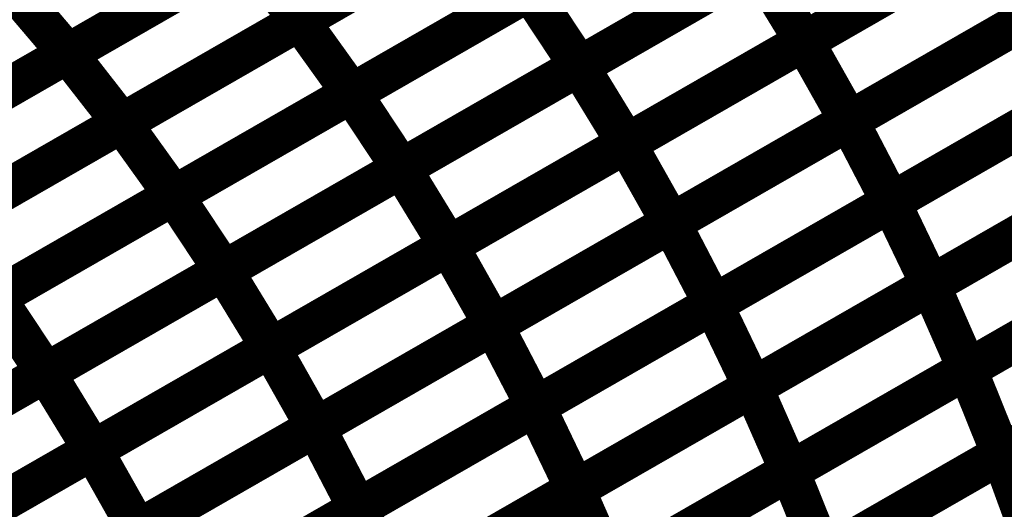
# Model space of a CAD drawing. Extents: x -3.99 to 3.15, y -3.86 to 4.98.
# Drawn here: x 2.49 to 2.56, y 0.2 to 0.24 of the extents above; entities that cross this region are included whole.
import ezdxf

# ---------------------------------------------------------------- set-up
doc = ezdxf.new("R2010")
doc.units = 0
doc.header["$MEASUREMENT"] = 0

msp = doc.modelspace()

# ---------------------------------------------------------------- linework, layer by layer
at = {"color": 0}
for points in [[(2.509472, 0.237961, 0.003, 0.003, 0), (2.536157, 0.253287, 0.003, 0.003, 0)], [(2.509472, 0.237961, 0.003, 0.003, 0), (2.536157, 0.253287, 0.003, 0.003, 0)], [(2.536161, 0.253287, 0.003, 0.003, 0), (2.509476, 0.237965, 0.003, 0.003, 0)], [(2.536161, 0.253287, 0.003, 0.003, 0), (2.509476, 0.237965, 0.003, 0.003, 0)], [(2.547299, 0.236421, 0.003, 0.003, 0), (2.573969, 0.251736, 0.003, 0.003, 0)], [(2.547299, 0.236421, 0.003, 0.003, 0), (2.573969, 0.251736, 0.003, 0.003, 0)], [(2.57398, 0.251744, 0.003, 0.003, 0), (2.547307, 0.236425, 0.003, 0.003, 0)], [(2.57398, 0.251744, 0.003, 0.003, 0), (2.547307, 0.236425, 0.003, 0.003, 0)], [(2.51876, 0.250839, 0.003, 0.003, 0), (2.492067, 0.235508, 0.003, 0.003, 0)], [(2.51876, 0.250839, 0.003, 0.003, 0), (2.492067, 0.235508, 0.003, 0.003, 0)], [(2.492067, 0.235508, 0.003, 0.003, 0), (2.518756, 0.250835, 0.003, 0.003, 0)], [(2.492067, 0.235508, 0.003, 0.003, 0), (2.518756, 0.250835, 0.003, 0.003, 0)], [(2.530429, 0.234559, 0.003, 0.003, 0), (2.557106, 0.249878, 0.003, 0.003, 0)], [(2.530429, 0.234559, 0.003, 0.003, 0), (2.557106, 0.249878, 0.003, 0.003, 0)], [(2.557118, 0.249886, 0.003, 0.003, 0), (2.530437, 0.234563, 0.003, 0.003, 0)], [(2.557118, 0.249886, 0.003, 0.003, 0), (2.530437, 0.234563, 0.003, 0.003, 0)], [(2.513366, 0.232531, 0.003, 0.003, 0), (2.540047, 0.247854, 0.003, 0.003, 0)], [(2.513366, 0.232531, 0.003, 0.003, 0), (2.540047, 0.247854, 0.003, 0.003, 0)], [(2.540059, 0.247858, 0.003, 0.003, 0), (2.51337, 0.232531, 0.003, 0.003, 0)], [(2.540059, 0.247858, 0.003, 0.003, 0), (2.51337, 0.232531, 0.003, 0.003, 0)], [(2.496126, 0.230299, 0.003, 0.003, 0), (2.522815, 0.245626, 0.003, 0.003, 0)], [(2.496126, 0.230299, 0.003, 0.003, 0), (2.522815, 0.245626, 0.003, 0.003, 0)], [(2.522819, 0.245626, 0.003, 0.003, 0), (2.49613, 0.230299, 0.003, 0.003, 0)], [(2.522819, 0.245626, 0.003, 0.003, 0), (2.49613, 0.230299, 0.003, 0.003, 0)], [(2.55065, 0.230457, 0.003, 0.003, 0), (2.577307, 0.245768, 0.003, 0.003, 0)], [(2.55065, 0.230457, 0.003, 0.003, 0), (2.577307, 0.245768, 0.003, 0.003, 0)], [(2.577331, 0.24578, 0.003, 0.003, 0), (2.550661, 0.230465, 0.003, 0.003, 0)], [(2.577331, 0.24578, 0.003, 0.003, 0), (2.550661, 0.230465, 0.003, 0.003, 0)], [(2.560646, 0.244087, 0.003, 0.003, 0), (2.533969, 0.228768, 0.003, 0.003, 0)], [(2.560646, 0.244087, 0.003, 0.003, 0), (2.533969, 0.228768, 0.003, 0.003, 0)], [(2.533969, 0.228764, 0.003, 0.003, 0), (2.560634, 0.244079, 0.003, 0.003, 0)], [(2.533969, 0.228764, 0.003, 0.003, 0), (2.560634, 0.244079, 0.003, 0.003, 0)], [(2.560634, 0.244079, 0.003, 0.003, 0), (2.563996, 0.238122, 0.003, 0.003, 0)], [(2.563996, 0.238122, 0.003, 0.003, 0), (2.560634, 0.244079, 0.003, 0.003, 0)], [(2.560634, 0.244079, 0.003, 0.003, 0), (2.563996, 0.238122, 0.003, 0.003, 0)], [(2.563996, 0.238122, 0.003, 0.003, 0), (2.560634, 0.244079, 0.003, 0.003, 0)], [(2.47872, 0.227846, 0.003, 0.003, 0), (2.505413, 0.243173, 0.003, 0.003, 0)], [(2.505413, 0.243173, 0.003, 0.003, 0), (2.47872, 0.227846, 0.003, 0.003, 0)], [(2.47872, 0.227846, 0.003, 0.003, 0), (2.505413, 0.243173, 0.003, 0.003, 0)], [(2.505413, 0.243173, 0.003, 0.003, 0), (2.47872, 0.227846, 0.003, 0.003, 0)], [(2.505413, 0.243173, 0.003, 0.003, 0), (2.509476, 0.237965, 0.003, 0.003, 0)], [(2.509476, 0.237965, 0.003, 0.003, 0), (2.505413, 0.243173, 0.003, 0.003, 0)], [(2.505413, 0.243173, 0.003, 0.003, 0), (2.509476, 0.237965, 0.003, 0.003, 0)], [(2.509476, 0.237965, 0.003, 0.003, 0), (2.505413, 0.243173, 0.003, 0.003, 0)], [(2.517091, 0.226898, 0.003, 0.003, 0), (2.543768, 0.242217, 0.003, 0.003, 0)], [(2.517091, 0.226898, 0.003, 0.003, 0), (2.543768, 0.242217, 0.003, 0.003, 0)], [(2.54378, 0.242224, 0.003, 0.003, 0), (2.517094, 0.226902, 0.003, 0.003, 0)], [(2.54378, 0.242224, 0.003, 0.003, 0), (2.517094, 0.226902, 0.003, 0.003, 0)], [(2.543768, 0.242217, 0.003, 0.003, 0), (2.547307, 0.236425, 0.003, 0.003, 0)], [(2.547307, 0.236425, 0.003, 0.003, 0), (2.543768, 0.242217, 0.003, 0.003, 0)], [(2.543768, 0.242217, 0.003, 0.003, 0), (2.547307, 0.236425, 0.003, 0.003, 0)], [(2.547307, 0.236425, 0.003, 0.003, 0), (2.543768, 0.242217, 0.003, 0.003, 0)], [(2.487846, 0.240476, 0.003, 0.003, 0), (2.492067, 0.235508, 0.003, 0.003, 0)], [(2.492067, 0.235508, 0.003, 0.003, 0), (2.487846, 0.240476, 0.003, 0.003, 0)], [(2.487846, 0.240476, 0.003, 0.003, 0), (2.492067, 0.235508, 0.003, 0.003, 0)], [(2.492067, 0.235508, 0.003, 0.003, 0), (2.487846, 0.240476, 0.003, 0.003, 0)], [(2.526713, 0.240197, 0.003, 0.003, 0), (2.500024, 0.22487, 0.003, 0.003, 0)], [(2.526713, 0.240197, 0.003, 0.003, 0), (2.500024, 0.22487, 0.003, 0.003, 0)], [(2.500028, 0.22487, 0.003, 0.003, 0), (2.526709, 0.240193, 0.003, 0.003, 0)], [(2.500028, 0.22487, 0.003, 0.003, 0), (2.526709, 0.240193, 0.003, 0.003, 0)], [(2.526709, 0.240193, 0.003, 0.003, 0), (2.530437, 0.234563, 0.003, 0.003, 0)], [(2.530437, 0.234563, 0.003, 0.003, 0), (2.526709, 0.240193, 0.003, 0.003, 0)], [(2.526709, 0.240193, 0.003, 0.003, 0), (2.530437, 0.234563, 0.003, 0.003, 0)], [(2.530437, 0.234563, 0.003, 0.003, 0), (2.526709, 0.240193, 0.003, 0.003, 0)], [(2.553807, 0.224362, 0.003, 0.003, 0), (2.580461, 0.239669, 0.003, 0.003, 0)], [(2.553807, 0.224362, 0.003, 0.003, 0), (2.580461, 0.239669, 0.003, 0.003, 0)], [(2.580476, 0.239681, 0.003, 0.003, 0), (2.553819, 0.22437, 0.003, 0.003, 0)], [(2.580476, 0.239681, 0.003, 0.003, 0), (2.553819, 0.22437, 0.003, 0.003, 0)], [(2.509476, 0.237965, 0.003, 0.003, 0), (2.482783, 0.222638, 0.003, 0.003, 0)], [(2.509476, 0.237965, 0.003, 0.003, 0), (2.482783, 0.222638, 0.003, 0.003, 0)], [(2.482787, 0.222638, 0.003, 0.003, 0), (2.509472, 0.237961, 0.003, 0.003, 0)], [(2.482787, 0.222638, 0.003, 0.003, 0), (2.509472, 0.237961, 0.003, 0.003, 0)], [(2.509472, 0.237961, 0.003, 0.003, 0), (2.51337, 0.232531, 0.003, 0.003, 0)], [(2.51337, 0.232531, 0.003, 0.003, 0), (2.509472, 0.237961, 0.003, 0.003, 0)], [(2.509472, 0.237961, 0.003, 0.003, 0), (2.51337, 0.232531, 0.003, 0.003, 0)], [(2.51337, 0.232531, 0.003, 0.003, 0), (2.509472, 0.237961, 0.003, 0.003, 0)], [(2.537319, 0.222803, 0.003, 0.003, 0), (2.56398, 0.23811, 0.003, 0.003, 0)], [(2.537319, 0.222803, 0.003, 0.003, 0), (2.56398, 0.23811, 0.003, 0.003, 0)], [(2.563996, 0.238122, 0.003, 0.003, 0), (2.537327, 0.222807, 0.003, 0.003, 0)], [(2.563996, 0.238122, 0.003, 0.003, 0), (2.537327, 0.222807, 0.003, 0.003, 0)], [(2.547307, 0.236425, 0.003, 0.003, 0), (2.52063, 0.221106, 0.003, 0.003, 0)], [(2.547307, 0.236425, 0.003, 0.003, 0), (2.52063, 0.221106, 0.003, 0.003, 0)], [(2.520634, 0.22111, 0.003, 0.003, 0), (2.547299, 0.236421, 0.003, 0.003, 0)], [(2.520634, 0.22111, 0.003, 0.003, 0), (2.547299, 0.236421, 0.003, 0.003, 0)], [(2.547299, 0.236421, 0.003, 0.003, 0), (2.550661, 0.230465, 0.003, 0.003, 0)], [(2.550661, 0.230465, 0.003, 0.003, 0), (2.547299, 0.236421, 0.003, 0.003, 0)], [(2.547299, 0.236421, 0.003, 0.003, 0), (2.550661, 0.230465, 0.003, 0.003, 0)], [(2.550661, 0.230465, 0.003, 0.003, 0), (2.547299, 0.236421, 0.003, 0.003, 0)], [(2.492067, 0.235508, 0.003, 0.003, 0), (2.465374, 0.220181, 0.003, 0.003, 0)], [(2.492067, 0.235508, 0.003, 0.003, 0), (2.465374, 0.220181, 0.003, 0.003, 0)], [(2.465378, 0.220181, 0.003, 0.003, 0), (2.492067, 0.235508, 0.003, 0.003, 0)], [(2.465378, 0.220181, 0.003, 0.003, 0), (2.492067, 0.235508, 0.003, 0.003, 0)], [(2.492067, 0.235508, 0.003, 0.003, 0), (2.49613, 0.230299, 0.003, 0.003, 0)], [(2.49613, 0.230299, 0.003, 0.003, 0), (2.492067, 0.235508, 0.003, 0.003, 0)], [(2.492067, 0.235508, 0.003, 0.003, 0), (2.49613, 0.230299, 0.003, 0.003, 0)], [(2.49613, 0.230299, 0.003, 0.003, 0), (2.492067, 0.235508, 0.003, 0.003, 0)], [(2.530437, 0.234563, 0.003, 0.003, 0), (2.503756, 0.21924, 0.003, 0.003, 0)], [(2.530437, 0.234563, 0.003, 0.003, 0), (2.503756, 0.21924, 0.003, 0.003, 0)], [(2.503756, 0.21924, 0.003, 0.003, 0), (2.530429, 0.234559, 0.003, 0.003, 0)], [(2.503756, 0.21924, 0.003, 0.003, 0), (2.530429, 0.234559, 0.003, 0.003, 0)], [(2.530429, 0.234559, 0.003, 0.003, 0), (2.533969, 0.228768, 0.003, 0.003, 0)], [(2.533969, 0.228768, 0.003, 0.003, 0), (2.530429, 0.234559, 0.003, 0.003, 0)], [(2.530429, 0.234559, 0.003, 0.003, 0), (2.533969, 0.228768, 0.003, 0.003, 0)], [(2.533969, 0.228768, 0.003, 0.003, 0), (2.530429, 0.234559, 0.003, 0.003, 0)], [(2.556772, 0.218146, 0.003, 0.003, 0), (2.583413, 0.233445, 0.003, 0.003, 0)], [(2.556772, 0.218146, 0.003, 0.003, 0), (2.583413, 0.233445, 0.003, 0.003, 0)], [(2.583441, 0.233461, 0.003, 0.003, 0), (2.556787, 0.218154, 0.003, 0.003, 0)], [(2.583441, 0.233461, 0.003, 0.003, 0), (2.556787, 0.218154, 0.003, 0.003, 0)], [(2.51337, 0.232531, 0.003, 0.003, 0), (2.486685, 0.217209, 0.003, 0.003, 0)], [(2.51337, 0.232531, 0.003, 0.003, 0), (2.486685, 0.217209, 0.003, 0.003, 0)], [(2.486689, 0.217209, 0.003, 0.003, 0), (2.513366, 0.232531, 0.003, 0.003, 0)], [(2.486689, 0.217209, 0.003, 0.003, 0), (2.513366, 0.232531, 0.003, 0.003, 0)], [(2.513366, 0.232531, 0.003, 0.003, 0), (2.517094, 0.226902, 0.003, 0.003, 0)], [(2.517094, 0.226902, 0.003, 0.003, 0), (2.513366, 0.232531, 0.003, 0.003, 0)], [(2.513366, 0.232531, 0.003, 0.003, 0), (2.517094, 0.226902, 0.003, 0.003, 0)], [(2.517094, 0.226902, 0.003, 0.003, 0), (2.513366, 0.232531, 0.003, 0.003, 0)], [(2.54048, 0.216713, 0.003, 0.003, 0), (2.56713, 0.232016, 0.003, 0.003, 0)], [(2.54048, 0.216713, 0.003, 0.003, 0), (2.56713, 0.232016, 0.003, 0.003, 0)], [(2.567146, 0.232024, 0.003, 0.003, 0), (2.540488, 0.216717, 0.003, 0.003, 0)], [(2.567146, 0.232024, 0.003, 0.003, 0), (2.540488, 0.216717, 0.003, 0.003, 0)], [(2.523988, 0.21515, 0.003, 0.003, 0), (2.55065, 0.230457, 0.003, 0.003, 0)], [(2.523988, 0.21515, 0.003, 0.003, 0), (2.55065, 0.230457, 0.003, 0.003, 0)], [(2.550661, 0.230465, 0.003, 0.003, 0), (2.523992, 0.21515, 0.003, 0.003, 0)], [(2.550661, 0.230465, 0.003, 0.003, 0), (2.523992, 0.21515, 0.003, 0.003, 0)], [(2.55065, 0.230457, 0.003, 0.003, 0), (2.553819, 0.22437, 0.003, 0.003, 0)], [(2.553819, 0.22437, 0.003, 0.003, 0), (2.55065, 0.230457, 0.003, 0.003, 0)], [(2.55065, 0.230457, 0.003, 0.003, 0), (2.553819, 0.22437, 0.003, 0.003, 0)], [(2.553819, 0.22437, 0.003, 0.003, 0), (2.55065, 0.230457, 0.003, 0.003, 0)], [(2.469441, 0.214972, 0.003, 0.003, 0), (2.496126, 0.230299, 0.003, 0.003, 0)], [(2.49613, 0.230299, 0.003, 0.003, 0), (2.469441, 0.214972, 0.003, 0.003, 0)], [(2.469441, 0.214972, 0.003, 0.003, 0), (2.496126, 0.230299, 0.003, 0.003, 0)], [(2.49613, 0.230299, 0.003, 0.003, 0), (2.469441, 0.214972, 0.003, 0.003, 0)], [(2.496126, 0.230299, 0.003, 0.003, 0), (2.500024, 0.22487, 0.003, 0.003, 0)], [(2.500024, 0.22487, 0.003, 0.003, 0), (2.496126, 0.230299, 0.003, 0.003, 0)], [(2.496126, 0.230299, 0.003, 0.003, 0), (2.500024, 0.22487, 0.003, 0.003, 0)], [(2.500024, 0.22487, 0.003, 0.003, 0), (2.496126, 0.230299, 0.003, 0.003, 0)], [(2.533969, 0.228768, 0.003, 0.003, 0), (2.507295, 0.213449, 0.003, 0.003, 0)], [(2.533969, 0.228768, 0.003, 0.003, 0), (2.507295, 0.213449, 0.003, 0.003, 0)], [(2.507299, 0.213453, 0.003, 0.003, 0), (2.533969, 0.228764, 0.003, 0.003, 0)], [(2.507299, 0.213453, 0.003, 0.003, 0), (2.533969, 0.228764, 0.003, 0.003, 0)], [(2.533969, 0.228764, 0.003, 0.003, 0), (2.537327, 0.222807, 0.003, 0.003, 0)], [(2.537327, 0.222807, 0.003, 0.003, 0), (2.533969, 0.228764, 0.003, 0.003, 0)], [(2.533969, 0.228764, 0.003, 0.003, 0), (2.537327, 0.222807, 0.003, 0.003, 0)], [(2.537327, 0.222807, 0.003, 0.003, 0), (2.533969, 0.228764, 0.003, 0.003, 0)], [(2.517094, 0.226902, 0.003, 0.003, 0), (2.490417, 0.211579, 0.003, 0.003, 0)], [(2.517094, 0.226902, 0.003, 0.003, 0), (2.490417, 0.211579, 0.003, 0.003, 0)], [(2.490417, 0.211583, 0.003, 0.003, 0), (2.517091, 0.226898, 0.003, 0.003, 0)], [(2.490417, 0.211583, 0.003, 0.003, 0), (2.517091, 0.226898, 0.003, 0.003, 0)], [(2.517091, 0.226898, 0.003, 0.003, 0), (2.52063, 0.221106, 0.003, 0.003, 0)], [(2.52063, 0.221106, 0.003, 0.003, 0), (2.517091, 0.226898, 0.003, 0.003, 0)], [(2.517091, 0.226898, 0.003, 0.003, 0), (2.52063, 0.221106, 0.003, 0.003, 0)], [(2.52063, 0.221106, 0.003, 0.003, 0), (2.517091, 0.226898, 0.003, 0.003, 0)], [(2.559528, 0.211846, 0.003, 0.003, 0), (2.586157, 0.227138, 0.003, 0.003, 0)], [(2.559528, 0.211846, 0.003, 0.003, 0), (2.586157, 0.227138, 0.003, 0.003, 0)], [(2.586185, 0.227154, 0.003, 0.003, 0), (2.559543, 0.211854, 0.003, 0.003, 0)], [(2.586185, 0.227154, 0.003, 0.003, 0), (2.559543, 0.211854, 0.003, 0.003, 0)], [(2.543449, 0.210496, 0.003, 0.003, 0), (2.570091, 0.225795, 0.003, 0.003, 0)], [(2.543449, 0.210496, 0.003, 0.003, 0), (2.570091, 0.225795, 0.003, 0.003, 0)], [(2.57011, 0.225807, 0.003, 0.003, 0), (2.543461, 0.210504, 0.003, 0.003, 0)], [(2.57011, 0.225807, 0.003, 0.003, 0), (2.543461, 0.210504, 0.003, 0.003, 0)], [(2.500024, 0.22487, 0.003, 0.003, 0), (2.473339, 0.209543, 0.003, 0.003, 0)], [(2.500024, 0.22487, 0.003, 0.003, 0), (2.473339, 0.209543, 0.003, 0.003, 0)], [(2.473346, 0.209547, 0.003, 0.003, 0), (2.500028, 0.22487, 0.003, 0.003, 0)], [(2.473346, 0.209547, 0.003, 0.003, 0), (2.500028, 0.22487, 0.003, 0.003, 0)], [(2.500028, 0.22487, 0.003, 0.003, 0), (2.503756, 0.21924, 0.003, 0.003, 0)], [(2.503756, 0.21924, 0.003, 0.003, 0), (2.500028, 0.22487, 0.003, 0.003, 0)], [(2.500028, 0.22487, 0.003, 0.003, 0), (2.503756, 0.21924, 0.003, 0.003, 0)], [(2.503756, 0.21924, 0.003, 0.003, 0), (2.500028, 0.22487, 0.003, 0.003, 0)], [(2.527154, 0.209059, 0.003, 0.003, 0), (2.553807, 0.224362, 0.003, 0.003, 0)], [(2.527154, 0.209059, 0.003, 0.003, 0), (2.553807, 0.224362, 0.003, 0.003, 0)], [(2.553819, 0.22437, 0.003, 0.003, 0), (2.527157, 0.209063, 0.003, 0.003, 0)], [(2.553819, 0.22437, 0.003, 0.003, 0), (2.527157, 0.209063, 0.003, 0.003, 0)], [(2.553807, 0.224362, 0.003, 0.003, 0), (2.556787, 0.218154, 0.003, 0.003, 0)], [(2.556787, 0.218154, 0.003, 0.003, 0), (2.553807, 0.224362, 0.003, 0.003, 0)], [(2.553807, 0.224362, 0.003, 0.003, 0), (2.556787, 0.218154, 0.003, 0.003, 0)], [(2.556787, 0.218154, 0.003, 0.003, 0), (2.553807, 0.224362, 0.003, 0.003, 0)], [(2.510657, 0.207492, 0.003, 0.003, 0), (2.537319, 0.222803, 0.003, 0.003, 0)], [(2.510657, 0.207492, 0.003, 0.003, 0), (2.537319, 0.222803, 0.003, 0.003, 0)], [(2.537327, 0.222807, 0.003, 0.003, 0), (2.510661, 0.207496, 0.003, 0.003, 0)], [(2.537327, 0.222807, 0.003, 0.003, 0), (2.510661, 0.207496, 0.003, 0.003, 0)], [(2.537319, 0.222803, 0.003, 0.003, 0), (2.540488, 0.216717, 0.003, 0.003, 0)], [(2.540488, 0.216717, 0.003, 0.003, 0), (2.537319, 0.222803, 0.003, 0.003, 0)], [(2.537319, 0.222803, 0.003, 0.003, 0), (2.540488, 0.216717, 0.003, 0.003, 0)], [(2.540488, 0.216717, 0.003, 0.003, 0), (2.537319, 0.222803, 0.003, 0.003, 0)], [(2.52063, 0.221106, 0.003, 0.003, 0), (2.493957, 0.205791, 0.003, 0.003, 0)], [(2.52063, 0.221106, 0.003, 0.003, 0), (2.493957, 0.205791, 0.003, 0.003, 0)], [(2.493961, 0.205791, 0.003, 0.003, 0), (2.520634, 0.22111, 0.003, 0.003, 0)], [(2.493961, 0.205791, 0.003, 0.003, 0), (2.520634, 0.22111, 0.003, 0.003, 0)], [(2.520634, 0.22111, 0.003, 0.003, 0), (2.523992, 0.21515, 0.003, 0.003, 0)], [(2.523992, 0.21515, 0.003, 0.003, 0), (2.520634, 0.22111, 0.003, 0.003, 0)], [(2.520634, 0.22111, 0.003, 0.003, 0), (2.523992, 0.21515, 0.003, 0.003, 0)], [(2.523992, 0.21515, 0.003, 0.003, 0), (2.520634, 0.22111, 0.003, 0.003, 0)], [(2.562075, 0.205472, 0.003, 0.003, 0), (2.588693, 0.220756, 0.003, 0.003, 0)], [(2.562075, 0.205472, 0.003, 0.003, 0), (2.588693, 0.220756, 0.003, 0.003, 0)], [(2.58872, 0.220772, 0.003, 0.003, 0), (2.562091, 0.20548, 0.003, 0.003, 0)], [(2.58872, 0.220772, 0.003, 0.003, 0), (2.562091, 0.20548, 0.003, 0.003, 0)], [(2.546213, 0.204201, 0.003, 0.003, 0), (2.572843, 0.219492, 0.003, 0.003, 0)], [(2.546213, 0.204201, 0.003, 0.003, 0), (2.572843, 0.219492, 0.003, 0.003, 0)], [(2.572862, 0.219504, 0.003, 0.003, 0), (2.54622, 0.204205, 0.003, 0.003, 0)], [(2.572862, 0.219504, 0.003, 0.003, 0), (2.54622, 0.204205, 0.003, 0.003, 0)], [(2.503756, 0.21924, 0.003, 0.003, 0), (2.477075, 0.203917, 0.003, 0.003, 0)], [(2.503756, 0.21924, 0.003, 0.003, 0), (2.477075, 0.203917, 0.003, 0.003, 0)], [(2.477079, 0.203921, 0.003, 0.003, 0), (2.503756, 0.21924, 0.003, 0.003, 0)], [(2.477079, 0.203921, 0.003, 0.003, 0), (2.503756, 0.21924, 0.003, 0.003, 0)], [(2.503756, 0.21924, 0.003, 0.003, 0), (2.507295, 0.213449, 0.003, 0.003, 0)], [(2.507295, 0.213449, 0.003, 0.003, 0), (2.503756, 0.21924, 0.003, 0.003, 0)], [(2.503756, 0.21924, 0.003, 0.003, 0), (2.507295, 0.213449, 0.003, 0.003, 0)], [(2.507295, 0.213449, 0.003, 0.003, 0), (2.503756, 0.21924, 0.003, 0.003, 0)], [(2.530126, 0.202846, 0.003, 0.003, 0), (2.556772, 0.218146, 0.003, 0.003, 0)], [(2.530126, 0.202846, 0.003, 0.003, 0), (2.556772, 0.218146, 0.003, 0.003, 0)], [(2.556787, 0.218154, 0.003, 0.003, 0), (2.530134, 0.20285, 0.003, 0.003, 0)], [(2.556787, 0.218154, 0.003, 0.003, 0), (2.530134, 0.20285, 0.003, 0.003, 0)], [(2.556772, 0.218146, 0.003, 0.003, 0), (2.559543, 0.211854, 0.003, 0.003, 0)], [(2.559543, 0.211854, 0.003, 0.003, 0), (2.556772, 0.218146, 0.003, 0.003, 0)], [(2.556772, 0.218146, 0.003, 0.003, 0), (2.559543, 0.211854, 0.003, 0.003, 0)], [(2.559543, 0.211854, 0.003, 0.003, 0), (2.556772, 0.218146, 0.003, 0.003, 0)], [(2.486689, 0.217209, 0.003, 0.003, 0), (2.490417, 0.211579, 0.003, 0.003, 0)], [(2.490417, 0.211579, 0.003, 0.003, 0), (2.486689, 0.217209, 0.003, 0.003, 0)], [(2.486689, 0.217209, 0.003, 0.003, 0), (2.490417, 0.211579, 0.003, 0.003, 0)], [(2.490417, 0.211579, 0.003, 0.003, 0), (2.486689, 0.217209, 0.003, 0.003, 0)], [(2.540488, 0.216717, 0.003, 0.003, 0), (2.513823, 0.201406, 0.003, 0.003, 0)], [(2.540488, 0.216717, 0.003, 0.003, 0), (2.513823, 0.201406, 0.003, 0.003, 0)], [(2.513827, 0.201406, 0.003, 0.003, 0), (2.54048, 0.216713, 0.003, 0.003, 0)], [(2.513827, 0.201406, 0.003, 0.003, 0), (2.54048, 0.216713, 0.003, 0.003, 0)], [(2.54048, 0.216713, 0.003, 0.003, 0), (2.543461, 0.210504, 0.003, 0.003, 0)], [(2.543461, 0.210504, 0.003, 0.003, 0), (2.54048, 0.216713, 0.003, 0.003, 0)], [(2.54048, 0.216713, 0.003, 0.003, 0), (2.543461, 0.210504, 0.003, 0.003, 0)], [(2.543461, 0.210504, 0.003, 0.003, 0), (2.54048, 0.216713, 0.003, 0.003, 0)], [(2.523992, 0.21515, 0.003, 0.003, 0), (2.497323, 0.199835, 0.003, 0.003, 0)], [(2.523992, 0.21515, 0.003, 0.003, 0), (2.497323, 0.199835, 0.003, 0.003, 0)], [(2.497327, 0.199839, 0.003, 0.003, 0), (2.523988, 0.21515, 0.003, 0.003, 0)], [(2.497327, 0.199839, 0.003, 0.003, 0), (2.523988, 0.21515, 0.003, 0.003, 0)], [(2.523988, 0.21515, 0.003, 0.003, 0), (2.527157, 0.209063, 0.003, 0.003, 0)], [(2.527157, 0.209063, 0.003, 0.003, 0), (2.523988, 0.21515, 0.003, 0.003, 0)], [(2.523988, 0.21515, 0.003, 0.003, 0), (2.527157, 0.209063, 0.003, 0.003, 0)], [(2.527157, 0.209063, 0.003, 0.003, 0), (2.523988, 0.21515, 0.003, 0.003, 0)], [(2.507295, 0.213449, 0.003, 0.003, 0), (2.480618, 0.19813, 0.003, 0.003, 0)], [(2.507295, 0.213449, 0.003, 0.003, 0), (2.480618, 0.19813, 0.003, 0.003, 0)], [(2.480626, 0.198138, 0.003, 0.003, 0), (2.507299, 0.213453, 0.003, 0.003, 0)], [(2.480626, 0.198138, 0.003, 0.003, 0), (2.507299, 0.213453, 0.003, 0.003, 0)], [(2.507299, 0.213453, 0.003, 0.003, 0), (2.510661, 0.207496, 0.003, 0.003, 0)], [(2.510661, 0.207496, 0.003, 0.003, 0), (2.507299, 0.213453, 0.003, 0.003, 0)], [(2.507299, 0.213453, 0.003, 0.003, 0), (2.510661, 0.207496, 0.003, 0.003, 0)], [(2.510661, 0.207496, 0.003, 0.003, 0), (2.507299, 0.213453, 0.003, 0.003, 0)], [(2.548764, 0.197827, 0.003, 0.003, 0), (2.575382, 0.213114, 0.003, 0.003, 0)], [(2.548764, 0.197827, 0.003, 0.003, 0), (2.575382, 0.213114, 0.003, 0.003, 0)], [(2.575406, 0.213126, 0.003, 0.003, 0), (2.548776, 0.197835, 0.003, 0.003, 0)], [(2.575406, 0.213126, 0.003, 0.003, 0), (2.548776, 0.197835, 0.003, 0.003, 0)], [(2.490417, 0.211579, 0.003, 0.003, 0), (2.463732, 0.19626, 0.003, 0.003, 0)], [(2.490417, 0.211579, 0.003, 0.003, 0), (2.463732, 0.19626, 0.003, 0.003, 0)], [(2.463744, 0.196264, 0.003, 0.003, 0), (2.490417, 0.211583, 0.003, 0.003, 0)], [(2.463744, 0.196264, 0.003, 0.003, 0), (2.490417, 0.211583, 0.003, 0.003, 0)], [(2.490417, 0.211583, 0.003, 0.003, 0), (2.493957, 0.205791, 0.003, 0.003, 0)], [(2.493957, 0.205791, 0.003, 0.003, 0), (2.490417, 0.211583, 0.003, 0.003, 0)], [(2.490417, 0.211583, 0.003, 0.003, 0), (2.493957, 0.205791, 0.003, 0.003, 0)], [(2.493957, 0.205791, 0.003, 0.003, 0), (2.490417, 0.211583, 0.003, 0.003, 0)], [(2.532894, 0.196551, 0.003, 0.003, 0), (2.559528, 0.211846, 0.003, 0.003, 0)], [(2.532894, 0.196551, 0.003, 0.003, 0), (2.559528, 0.211846, 0.003, 0.003, 0)], [(2.559543, 0.211854, 0.003, 0.003, 0), (2.532898, 0.196555, 0.003, 0.003, 0)], [(2.559543, 0.211854, 0.003, 0.003, 0), (2.532898, 0.196555, 0.003, 0.003, 0)], [(2.559528, 0.211846, 0.003, 0.003, 0), (2.562091, 0.20548, 0.003, 0.003, 0)], [(2.562091, 0.20548, 0.003, 0.003, 0), (2.559528, 0.211846, 0.003, 0.003, 0)], [(2.559528, 0.211846, 0.003, 0.003, 0), (2.562091, 0.20548, 0.003, 0.003, 0)], [(2.562091, 0.20548, 0.003, 0.003, 0), (2.559528, 0.211846, 0.003, 0.003, 0)], [(2.543461, 0.210504, 0.003, 0.003, 0), (2.516807, 0.195197, 0.003, 0.003, 0)], [(2.543461, 0.210504, 0.003, 0.003, 0), (2.516807, 0.195197, 0.003, 0.003, 0)], [(2.516807, 0.195197, 0.003, 0.003, 0), (2.543449, 0.210496, 0.003, 0.003, 0)], [(2.516807, 0.195197, 0.003, 0.003, 0), (2.543449, 0.210496, 0.003, 0.003, 0)], [(2.543449, 0.210496, 0.003, 0.003, 0), (2.54622, 0.204205, 0.003, 0.003, 0)], [(2.54622, 0.204205, 0.003, 0.003, 0), (2.543449, 0.210496, 0.003, 0.003, 0)], [(2.543449, 0.210496, 0.003, 0.003, 0), (2.54622, 0.204205, 0.003, 0.003, 0)], [(2.54622, 0.204205, 0.003, 0.003, 0), (2.543449, 0.210496, 0.003, 0.003, 0)], [(2.527157, 0.209063, 0.003, 0.003, 0), (2.500496, 0.193752, 0.003, 0.003, 0)], [(2.527157, 0.209063, 0.003, 0.003, 0), (2.500496, 0.193752, 0.003, 0.003, 0)], [(2.5005, 0.193756, 0.003, 0.003, 0), (2.527154, 0.209059, 0.003, 0.003, 0)], [(2.5005, 0.193756, 0.003, 0.003, 0), (2.527154, 0.209059, 0.003, 0.003, 0)], [(2.527154, 0.209059, 0.003, 0.003, 0), (2.530134, 0.20285, 0.003, 0.003, 0)], [(2.530134, 0.20285, 0.003, 0.003, 0), (2.527154, 0.209059, 0.003, 0.003, 0)], [(2.527154, 0.209059, 0.003, 0.003, 0), (2.530134, 0.20285, 0.003, 0.003, 0)], [(2.530134, 0.20285, 0.003, 0.003, 0), (2.527154, 0.209059, 0.003, 0.003, 0)], [(2.510661, 0.207496, 0.003, 0.003, 0), (2.483988, 0.192177, 0.003, 0.003, 0)], [(2.510661, 0.207496, 0.003, 0.003, 0), (2.483988, 0.192177, 0.003, 0.003, 0)], [(2.483996, 0.192185, 0.003, 0.003, 0), (2.510657, 0.207492, 0.003, 0.003, 0)], [(2.483996, 0.192185, 0.003, 0.003, 0), (2.510657, 0.207492, 0.003, 0.003, 0)], [(2.510657, 0.207492, 0.003, 0.003, 0), (2.513823, 0.201406, 0.003, 0.003, 0)], [(2.513823, 0.201406, 0.003, 0.003, 0), (2.510657, 0.207492, 0.003, 0.003, 0)], [(2.510657, 0.207492, 0.003, 0.003, 0), (2.513823, 0.201406, 0.003, 0.003, 0)], [(2.513823, 0.201406, 0.003, 0.003, 0), (2.510657, 0.207492, 0.003, 0.003, 0)], [(2.493957, 0.205791, 0.003, 0.003, 0), (2.467283, 0.190472, 0.003, 0.003, 0)], [(2.493957, 0.205791, 0.003, 0.003, 0), (2.467283, 0.190472, 0.003, 0.003, 0)], [(2.467291, 0.19048, 0.003, 0.003, 0), (2.493961, 0.205791, 0.003, 0.003, 0)], [(2.467291, 0.19048, 0.003, 0.003, 0), (2.493961, 0.205791, 0.003, 0.003, 0)], [(2.493961, 0.205791, 0.003, 0.003, 0), (2.497323, 0.199835, 0.003, 0.003, 0)], [(2.497323, 0.199835, 0.003, 0.003, 0), (2.493961, 0.205791, 0.003, 0.003, 0)], [(2.493961, 0.205791, 0.003, 0.003, 0), (2.497323, 0.199835, 0.003, 0.003, 0)], [(2.497323, 0.199835, 0.003, 0.003, 0), (2.493961, 0.205791, 0.003, 0.003, 0)], [(2.535453, 0.190185, 0.003, 0.003, 0), (2.562075, 0.205472, 0.003, 0.003, 0)], [(2.535453, 0.190185, 0.003, 0.003, 0), (2.562075, 0.205472, 0.003, 0.003, 0)], [(2.562091, 0.20548, 0.003, 0.003, 0), (2.535457, 0.190185, 0.003, 0.003, 0)], [(2.562091, 0.20548, 0.003, 0.003, 0), (2.535457, 0.190185, 0.003, 0.003, 0)], [(2.562075, 0.205472, 0.003, 0.003, 0), (2.564417, 0.199059, 0.003, 0.003, 0)], [(2.564417, 0.199059, 0.003, 0.003, 0), (2.562075, 0.205472, 0.003, 0.003, 0)], [(2.562075, 0.205472, 0.003, 0.003, 0), (2.564417, 0.199059, 0.003, 0.003, 0)], [(2.564417, 0.199059, 0.003, 0.003, 0), (2.562075, 0.205472, 0.003, 0.003, 0)], [(2.54622, 0.204205, 0.003, 0.003, 0), (2.519579, 0.188906, 0.003, 0.003, 0)], [(2.54622, 0.204205, 0.003, 0.003, 0), (2.519579, 0.188906, 0.003, 0.003, 0)], [(2.519579, 0.188906, 0.003, 0.003, 0), (2.546213, 0.204201, 0.003, 0.003, 0)], [(2.519579, 0.188906, 0.003, 0.003, 0), (2.546213, 0.204201, 0.003, 0.003, 0)], [(2.546213, 0.204201, 0.003, 0.003, 0), (2.548776, 0.197835, 0.003, 0.003, 0)], [(2.548776, 0.197835, 0.003, 0.003, 0), (2.546213, 0.204201, 0.003, 0.003, 0)], [(2.546213, 0.204201, 0.003, 0.003, 0), (2.548776, 0.197835, 0.003, 0.003, 0)], [(2.548776, 0.197835, 0.003, 0.003, 0), (2.546213, 0.204201, 0.003, 0.003, 0)], [(2.530134, 0.20285, 0.003, 0.003, 0), (2.50348, 0.187547, 0.003, 0.003, 0)], [(2.530134, 0.20285, 0.003, 0.003, 0), (2.50348, 0.187547, 0.003, 0.003, 0)], [(2.503484, 0.187547, 0.003, 0.003, 0), (2.530126, 0.202846, 0.003, 0.003, 0)], [(2.503484, 0.187547, 0.003, 0.003, 0), (2.530126, 0.202846, 0.003, 0.003, 0)], [(2.530126, 0.202846, 0.003, 0.003, 0), (2.532898, 0.196555, 0.003, 0.003, 0)], [(2.532898, 0.196555, 0.003, 0.003, 0), (2.530126, 0.202846, 0.003, 0.003, 0)], [(2.530126, 0.202846, 0.003, 0.003, 0), (2.532898, 0.196555, 0.003, 0.003, 0)], [(2.532898, 0.196555, 0.003, 0.003, 0), (2.530126, 0.202846, 0.003, 0.003, 0)], [(2.513823, 0.201406, 0.003, 0.003, 0), (2.487165, 0.186098, 0.003, 0.003, 0)], [(2.513823, 0.201406, 0.003, 0.003, 0), (2.487165, 0.186098, 0.003, 0.003, 0)], [(2.487173, 0.186098, 0.003, 0.003, 0), (2.513827, 0.201406, 0.003, 0.003, 0)], [(2.487173, 0.186098, 0.003, 0.003, 0), (2.513827, 0.201406, 0.003, 0.003, 0)], [(2.513827, 0.201406, 0.003, 0.003, 0), (2.516807, 0.195197, 0.003, 0.003, 0)], [(2.516807, 0.195197, 0.003, 0.003, 0), (2.513827, 0.201406, 0.003, 0.003, 0)], [(2.513827, 0.201406, 0.003, 0.003, 0), (2.516807, 0.195197, 0.003, 0.003, 0)], [(2.516807, 0.195197, 0.003, 0.003, 0), (2.513827, 0.201406, 0.003, 0.003, 0)]]:
    msp.add_lwpolyline(points, format="xyseb", dxfattribs=at)

doc.saveas('drawing.dxf')
